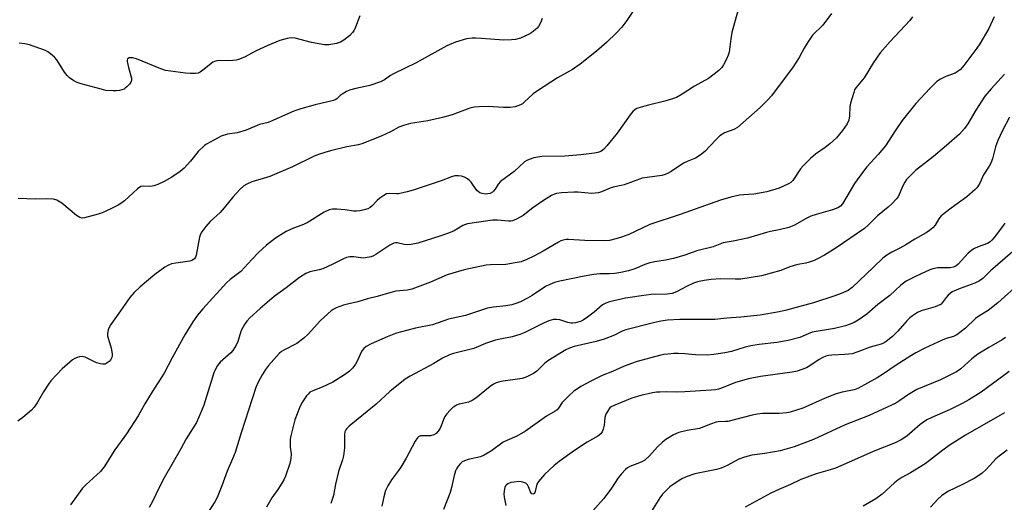
# Model space of a CAD drawing. Units: inches. Extents: x 1303767 to 1309767, y 565446 to 569446.
# Drawn here: x 1305364 to 1305700, y 566424 to 566589 of the extents above; entities that cross this region are included whole.
import ezdxf

# ---------------------------------------------------------------- set-up
doc = ezdxf.new("R2010")
doc.units = ezdxf.units.IN
doc.header["$MEASUREMENT"] = 0
doc.layers.add('Undefined', color=1, linetype='Continuous')

msp = doc.modelspace()

# ---------------------------------------------------------------- linework, layer by layer
at = {"layer": 'Undefined'}
for points, elevation in [([(1305575.47, 566594.85), (1305571.38, 566588.73), (1305569.71, 566586.46), (1305567.94, 566584.51), (1305564.52, 566581.22), (1305561.1, 566578.2), (1305555.53, 566573.77), (1305552.83, 566571.98), (1305547.79, 566569.14), (1305540.89, 566564.69), (1305539.49, 566563.6), (1305536.41, 566560.77), (1305535.77, 566560.28), (1305535.08, 566559.9), (1305533.33, 566559.25), (1305531.57, 566559.01), (1305529.27, 566559.03), (1305524.08, 566559.29), (1305520.98, 566559.24), (1305519.32, 566559.11), (1305517.77, 566558.7), (1305511.79, 566556.49), (1305508.47, 566555.55), (1305503.49, 566554.46), (1305497.61, 566553.51), (1305495.14, 566552.87), (1305493.58, 566552.29), (1305490.69, 566550.68), (1305487.8, 566549.32), (1305481.29, 566546.67), (1305479.85, 566546.27), (1305475.87, 566545.51), (1305470.21, 566544.21), (1305468.27, 566543.65), (1305465.82, 566542.82), (1305464.48, 566542.22), (1305457.32, 566538.66), (1305449.57, 566535.41), (1305447.32, 566534.68), (1305444.53, 566533.96), (1305443.45, 566533.6), (1305441.64, 566532.76), (1305440.67, 566532.2), (1305439.31, 566530.98), (1305436.96, 566528.37), (1305433.99, 566524.72), (1305432.54, 566523.07), (1305429.12, 566520.05), (1305427.66, 566518.29), (1305426.28, 566516.47), (1305425.87, 566515.74), (1305425.53, 566514.63), (1305424.44, 566508.58), (1305424.18, 566507.87), (1305423.79, 566507.28), (1305422.97, 566506.7), (1305422.18, 566506.45), (1305417.46, 566505.83), (1305416.02, 566505.54), (1305414.96, 566505.14), (1305413.7, 566504.48), (1305410.27, 566501.92), (1305405.26, 566497.75), (1305403.22, 566495.75), (1305401.72, 566494.03), (1305398.55, 566489.45), (1305395.23, 566484.84), (1305394.78, 566484.07), (1305394.39, 566483.06), (1305394.11, 566481.75), (1305394.16, 566480.93), (1305395.4, 566476.8), (1305395.77, 566474.81), (1305395.76, 566474.25), (1305395.58, 566473.52), (1305395.25, 566472.83), (1305394.73, 566472.2), (1305394.06, 566471.69), (1305393.32, 566471.34), (1305392.52, 566471.27), (1305391.69, 566471.35), (1305390.34, 566471.74), (1305386.5, 566473.66), (1305385.98, 566473.82), (1305385.43, 566473.89), (1305384.58, 566473.8), (1305383.74, 566473.58), (1305382.95, 566473.21), (1305382.22, 566472.71), (1305378.61, 566469.68), (1305374.81, 566465.59), (1305373.95, 566464.43), (1305372.22, 566461.79), (1305370.11, 566458.08), (1305369.07, 566456.63), (1305368.17, 566455.6), (1305365.21, 566453.07), (1305363.55, 566451.79)], 428), ([(1305542.46, 566589.41), (1305541.95, 566587.88), (1305541.29, 566586.71), (1305540.78, 566586.09), (1305540.17, 566585.5), (1305539.02, 566584.62), (1305538.25, 566584.13), (1305535.07, 566582.69), (1305533.44, 566582.18), (1305532.02, 566582.06), (1305529.44, 566582.02), (1305521.79, 566582.59), (1305519.73, 566582.69), (1305518.6, 566582.66), (1305516.67, 566582.44), (1305512.88, 566581.34), (1305509.91, 566580.01), (1305499.51, 566574.27), (1305491.72, 566570.44), (1305490.79, 566569.88), (1305488.71, 566568.41), (1305487.37, 566567.79), (1305483.72, 566566.48), (1305478.85, 566565.5), (1305476.69, 566564.88), (1305475.68, 566564.4), (1305474.22, 566563.57), (1305473.56, 566563.07), (1305472.43, 566561.99), (1305471.83, 566561.63), (1305471.32, 566561.42), (1305465, 566559.9), (1305460.17, 566558.55), (1305457.69, 566557.67), (1305449.79, 566554.16), (1305448.97, 566553.89), (1305445.97, 566553.16), (1305441.41, 566551.2), (1305438.38, 566550.36), (1305435.05, 566549.86), (1305432.97, 566549.17), (1305429.12, 566547.18), (1305427.95, 566546.48), (1305427.26, 566545.96), (1305425.13, 566543.9), (1305422.49, 566540.65), (1305420.27, 566538.28), (1305418.94, 566537.15), (1305416.14, 566535.12), (1305413.44, 566533.65), (1305411.29, 566532.69), (1305409.92, 566532.18), (1305409.36, 566532.05), (1305408.61, 566532), (1305406.26, 566532.13), (1305405.52, 566531.96), (1305404.4, 566531.17), (1305399.92, 566527.06), (1305399.02, 566526.36), (1305397.74, 566525.62), (1305395.09, 566524.29), (1305392.26, 566522.99), (1305390.92, 566522.48), (1305386.32, 566521.32), (1305385.47, 566521.22), (1305384.69, 566521.34), (1305383.51, 566522.1), (1305378.5, 566526.26), (1305376.81, 566527.31), (1305375.74, 566527.65), (1305373.44, 566527.79), (1305369.55, 566527.67), (1305363.65, 566527.93)], 430), ([(1305480.28, 566590.25), (1305478.83, 566586.38), (1305478.24, 566585.2), (1305477.81, 566584.55), (1305476.81, 566583.55), (1305474.78, 566581.94), (1305473.65, 566581.29), (1305472.32, 566580.84), (1305469.69, 566580.41), (1305468.22, 566580.39), (1305463.8, 566581.13), (1305458.15, 566582.62), (1305456.8, 566582.75), (1305455.44, 566582.59), (1305453, 566581.87), (1305448.89, 566580.16), (1305444.93, 566578.33), (1305440.9, 566576.22), (1305438.83, 566575.42), (1305438.02, 566575.2), (1305436.9, 566575.04), (1305435.18, 566574.95), (1305432.24, 566574.99), (1305431.41, 566574.87), (1305430.61, 566574.65), (1305430.11, 566574.43), (1305429.4, 566573.95), (1305426.72, 566571.71), (1305425.8, 566571.03), (1305425.03, 566570.69), (1305424.21, 566570.56), (1305422.49, 566570.55), (1305420.76, 566570.66), (1305413.96, 566571.66), (1305412.3, 566572.22), (1305403.99, 566575.65), (1305402.64, 566575.98), (1305401.57, 566575.91), (1305401, 566575.58), (1305400.87, 566575.18), (1305400.86, 566574.68), (1305401.24, 566572.7), (1305402.32, 566568.99), (1305402.33, 566568.19), (1305402.14, 566567.69), (1305401.67, 566566.99), (1305400.89, 566566.11), (1305400.21, 566565.55), (1305399.76, 566565.28), (1305399.02, 566564.98), (1305398.24, 566564.78), (1305397.16, 566564.65), (1305396.07, 566564.62), (1305393.6, 566564.84), (1305391.91, 566565.19), (1305385.09, 566567.09), (1305383.79, 566567.56), (1305382.6, 566568.12), (1305381.15, 566569.08), (1305380.31, 566569.87), (1305379.45, 566571.07), (1305376.78, 566575.3), (1305376.02, 566576.17), (1305374.72, 566577.34), (1305373.78, 566578.03), (1305373.01, 566578.41), (1305367.5, 566580.4), (1305365.93, 566580.75), (1305363.92, 566580.95)], 432), ([(1305609.33, 566592.05), (1305607.28, 566584.66), (1305606.88, 566582.41), (1305606.31, 566577.92), (1305606.04, 566576.83), (1305605.49, 566575.54), (1305604.45, 566573.54), (1305603.79, 566572.64), (1305602.79, 566571.64), (1305601.28, 566570.32), (1305599.34, 566568.94), (1305594.46, 566566.26), (1305590.34, 566563.48), (1305588.33, 566562.39), (1305586.96, 566561.89), (1305584.42, 566561.17), (1305578.85, 566559.79), (1305576.27, 566559.06), (1305574.88, 566558.58), (1305574.23, 566558.24), (1305573.48, 566557.59), (1305572.56, 566556.5), (1305568.06, 566550.26), (1305564.63, 566545.9), (1305563.43, 566544.62), (1305562.52, 566543.99), (1305561.53, 566543.59), (1305560.43, 566543.34), (1305555.67, 566542.82), (1305550.21, 566542.39), (1305542.36, 566542.2), (1305539.72, 566541.73), (1305538.03, 566541.26), (1305537.29, 566540.92), (1305536.49, 566540.4), (1305533, 566537.13), (1305528.25, 566533.64), (1305527.46, 566532.81), (1305526.45, 566531.08), (1305525.95, 566530.4), (1305525.53, 566530.03), (1305524.79, 566529.63), (1305523.95, 566529.43), (1305523.07, 566529.39), (1305521.98, 566529.57), (1305521.28, 566529.84), (1305520.62, 566530.26), (1305520.23, 566530.64), (1305518.3, 566533.46), (1305517.7, 566534.06), (1305517.01, 566534.59), (1305516.01, 566535.16), (1305514.95, 566535.51), (1305513.85, 566535.68), (1305512.68, 566535.59), (1305511.54, 566535.26), (1305508.02, 566533.95), (1305503.25, 566532.3), (1305498.45, 566530.71), (1305496.43, 566530.14), (1305493.52, 566529.48), (1305492.75, 566529.45), (1305490.52, 566529.58), (1305489.42, 566529.43), (1305488.44, 566528.93), (1305487.04, 566527.96), (1305486.19, 566527.19), (1305484.42, 566525.33), (1305483.78, 566524.79), (1305483.05, 566524.4), (1305481.7, 566523.97), (1305480.3, 566523.65), (1305479.17, 566523.51), (1305478.08, 566523.6), (1305475.29, 566524.04), (1305472.36, 566524.27), (1305470.91, 566524.23), (1305469.85, 566523.96), (1305468.06, 566523.18), (1305462.3, 566519.6), (1305460.44, 566518.75), (1305457.6, 566517.7), (1305455.17, 566516.63), (1305454.15, 566516.06), (1305451.45, 566514.31), (1305448.44, 566511.9), (1305445.68, 566509.46), (1305443.37, 566507.1), (1305439.67, 566502.98), (1305436.02, 566500.16), (1305434.74, 566499.04), (1305426.65, 566490.23), (1305424.87, 566488.03), (1305423.23, 566485.74), (1305420.58, 566481.33), (1305416.16, 566473.48), (1305413.51, 566468.17), (1305409.35, 566461.81), (1305406.92, 566457.74), (1305404.56, 566453.58), (1305400.58, 566447.52), (1305396.67, 566442.07), (1305392.94, 566436.22), (1305391.68, 566434.63), (1305386.76, 566430.09), (1305385.59, 566428.87), (1305381.5, 566423.25)], 426), ([(1305641.32, 566591.04), (1305638.36, 566587.16), (1305634.79, 566583.64), (1305634.09, 566582.71), (1305633, 566580.99), (1305631.95, 566579.25), (1305630.25, 566576.11), (1305628.14, 566572.89), (1305620.78, 566562.94), (1305619.42, 566561.44), (1305616.98, 566558.96), (1305609.21, 566552.2), (1305607.94, 566551.5), (1305604.8, 566550.28), (1305604.08, 566549.9), (1305603.21, 566549.3), (1305601.78, 566547.97), (1305598.01, 566543.94), (1305596.49, 566542.72), (1305594.85, 566541.72), (1305592.03, 566540.57), (1305590.75, 566539.94), (1305586.56, 566537.12), (1305585.55, 566536.51), (1305584.49, 566536.04), (1305583.41, 566535.74), (1305578.35, 566535.1), (1305576.67, 566534.79), (1305570.52, 566532.57), (1305569.45, 566532.28), (1305566.8, 566531.75), (1305565.73, 566531.45), (1305562.74, 566530.14), (1305561.69, 566529.81), (1305560.6, 566529.67), (1305559.47, 566529.65), (1305554.72, 566530), (1305553.28, 566530.03), (1305549.08, 566529.85), (1305547.39, 566529.59), (1305546.68, 566529.35), (1305545.74, 566528.89), (1305543.01, 566527.23), (1305539.33, 566524.65), (1305536, 566522.03), (1305533.72, 566520.8), (1305532.4, 566520.27), (1305531.86, 566520.17), (1305531.01, 566520.16), (1305527.26, 566520.49), (1305525.52, 566520.52), (1305517.07, 566519.23), (1305516.31, 566519.01), (1305515.37, 566518.61), (1305512.44, 566516.89), (1305510.58, 566516.06), (1305507.58, 566514.98), (1305500.02, 566512.66), (1305497.84, 566512.2), (1305496.48, 566512.06), (1305495.39, 566512.19), (1305492.98, 566512.74), (1305492.49, 566512.75), (1305491.82, 566512.61), (1305490.56, 566511.95), (1305485.71, 566508.7), (1305484.95, 566508.29), (1305484.16, 566507.99), (1305482.77, 566507.69), (1305481.36, 566507.53), (1305480.56, 566507.58), (1305478.17, 566507.95), (1305476.8, 566507.91), (1305475.74, 566507.69), (1305474.71, 566507.24), (1305471.1, 566505.42), (1305467.66, 566503.91), (1305466.37, 566503.49), (1305463.22, 566502.88), (1305461.88, 566502.29), (1305459.62, 566500.88), (1305455.14, 566497.36), (1305451.03, 566494.39), (1305446.21, 566490.32), (1305442.75, 566487.09), (1305441.74, 566486.02), (1305440.93, 566484.81), (1305439.79, 566482.76), (1305439.37, 566481.69), (1305438.6, 566478.99), (1305438.06, 566477.77), (1305437.51, 566476.84), (1305436.86, 566475.97), (1305436.19, 566475.2), (1305432.57, 566472.02), (1305431.72, 566470.87), (1305430.87, 566469.34), (1305430.42, 566468.27), (1305426.99, 566457.29), (1305425.35, 566453.21), (1305424.49, 566451.36), (1305421.01, 566445.72), (1305419.18, 566442.31), (1305413.43, 566432.4), (1305411.84, 566429.38), (1305409.46, 566424.37), (1305408.3, 566422.3)], 424), ([(1305668.92, 566589.9), (1305668.06, 566588.73), (1305661.36, 566581.58), (1305657.94, 566577.67), (1305655.59, 566574.4), (1305652.41, 566569.13), (1305649.57, 566565.69), (1305649.18, 566564.97), (1305648.86, 566564.14), (1305647.72, 566560.45), (1305647.58, 566559.3), (1305647.47, 566556.08), (1305647.19, 566554.67), (1305646.61, 566553.4), (1305645.07, 566551.08), (1305642.97, 566548.65), (1305640.68, 566546.56), (1305639.09, 566545.29), (1305635.81, 566543.08), (1305634.1, 566541.53), (1305631.63, 566539.07), (1305630.66, 566538), (1305628.03, 566534.05), (1305627.35, 566533.38), (1305626.61, 566532.92), (1305623.4, 566531.44), (1305619.19, 566530.12), (1305614.8, 566529.41), (1305611.37, 566529.19), (1305609.89, 566529.01), (1305606.97, 566528.33), (1305603.42, 566527.31), (1305589.63, 566522.39), (1305579.31, 566518.97), (1305576.59, 566517.79), (1305572.12, 566515.64), (1305569.64, 566514.7), (1305567.71, 566514.11), (1305565.47, 566513.57), (1305563.4, 566513.4), (1305557.12, 566513.52), (1305551.55, 566513.87), (1305550.69, 566513.83), (1305549.64, 566513.64), (1305548.88, 566513.4), (1305548.08, 566513.02), (1305542.84, 566509.89), (1305539.64, 566508.18), (1305537.23, 566507.05), (1305535.29, 566506.29), (1305533.3, 566505.85), (1305530.12, 566505.36), (1305524.83, 566505.27), (1305523.4, 566505.14), (1305515.89, 566503.46), (1305510.13, 566501.75), (1305504.35, 566499.31), (1305498.03, 566496.86), (1305496.53, 566496.54), (1305492.56, 566496.17), (1305490.83, 566495.77), (1305486.19, 566494.39), (1305482.9, 566493.61), (1305479.54, 566492.55), (1305476.09, 566491.81), (1305474.67, 566491.42), (1305472.19, 566490.54), (1305471.19, 566490), (1305470.5, 566489.51), (1305466.86, 566486.25), (1305462.61, 566481.57), (1305461.12, 566480.14), (1305458.71, 566478.4), (1305454.35, 566476.1), (1305453.52, 566475.56), (1305452.72, 566474.9), (1305449.06, 566470.83), (1305448.02, 566469.41), (1305446.88, 566467.68), (1305445.59, 566465.17), (1305444.81, 566463.31), (1305442.3, 566455.55), (1305439.7, 566447.87), (1305437.67, 566441.1), (1305436.85, 566438.99), (1305434.94, 566434.67), (1305433.2, 566429.75), (1305431.8, 566426.33), (1305431.33, 566425.3), (1305430.76, 566424.3), (1305426.52, 566417.72)], 422), ([(1305696.85, 566589.97), (1305695, 566586.01), (1305691.9, 566580.75), (1305690.89, 566579.29), (1305686.43, 566573.37), (1305685.16, 566571.89), (1305684.47, 566571.35), (1305683.47, 566570.74), (1305680.26, 566569.55), (1305678.46, 566568.61), (1305677.26, 566567.83), (1305674.84, 566565.5), (1305670.1, 566560.31), (1305665.46, 566554.52), (1305663.05, 566551), (1305659.69, 566545.84), (1305657.19, 566542.92), (1305653.31, 566538.65), (1305652.22, 566537.28), (1305649.13, 566532.97), (1305645.07, 566526.08), (1305644.36, 566525.28), (1305643.41, 566524.69), (1305641.59, 566523.99), (1305636.09, 566522.45), (1305634.18, 566521.82), (1305632.88, 566521.17), (1305628.62, 566518.76), (1305627.86, 566518.4), (1305626.77, 566518.03), (1305623.43, 566517.13), (1305620.46, 566516.58), (1305619.07, 566516.25), (1305612.64, 566514.29), (1305607.66, 566513.26), (1305604.3, 566512.75), (1305600.94, 566511.38), (1305595.27, 566509.96), (1305591.19, 566508.55), (1305587.39, 566507.4), (1305584.6, 566506.82), (1305580.95, 566506.3), (1305579.24, 566505.86), (1305577.58, 566505.3), (1305574.16, 566503.89), (1305571.97, 566503.18), (1305569.34, 566502.58), (1305567.28, 566502.23), (1305565.54, 566502.15), (1305562.17, 566502.18), (1305560.12, 566501.93), (1305556.89, 566501.35), (1305548.58, 566499.6), (1305546.7, 566499.14), (1305545.17, 566498.56), (1305543.62, 566497.78), (1305539.14, 566494.79), (1305537.48, 566493.78), (1305535.13, 566492.61), (1305533.53, 566491.97), (1305532.12, 566491.59), (1305530.1, 566491.22), (1305525.85, 566490.81), (1305523.89, 566490.41), (1305516.31, 566487.94), (1305510.53, 566486.62), (1305505.07, 566484.7), (1305499.31, 566483.56), (1305494.08, 566482.27), (1305492.45, 566481.72), (1305489.57, 566480.57), (1305484.15, 566478.28), (1305482.38, 566477.34), (1305481.61, 566476.65), (1305480.97, 566475.8), (1305479.32, 566472.32), (1305478.75, 566471.3), (1305477.71, 566469.92), (1305476.73, 566468.87), (1305475.08, 566467.67), (1305471.1, 566465.18), (1305467.45, 566463.42), (1305464.23, 566462.2), (1305463.22, 566461.66), (1305462.61, 566461.09), (1305462.06, 566460.42), (1305460.42, 566458.04), (1305459.7, 566456.41), (1305458.12, 566452.22), (1305456.69, 566446.76), (1305456.5, 566445.62), (1305456.45, 566443.98), (1305456.51, 566442.89), (1305456.79, 566440.67), (1305456.75, 566439.05), (1305456.37, 566437.39), (1305454.94, 566433), (1305454.45, 566431.94), (1305453.69, 566430.67), (1305452.26, 566428.42), (1305450.25, 566425.58), (1305448.37, 566422.41)], 420), ([(1305700.29, 566570.37), (1305695.81, 566565.41), (1305693.64, 566562.81), (1305690.52, 566558.06), (1305687.86, 566553.35), (1305686.66, 566551.77), (1305684.92, 566549.91), (1305680.59, 566545.94), (1305676.15, 566542.18), (1305669.95, 566537.45), (1305667.88, 566535.45), (1305666.92, 566534.4), (1305666.28, 566533.48), (1305665.54, 566531.97), (1305664.15, 566528.69), (1305663.46, 566527.78), (1305661.86, 566526.09), (1305660.58, 566524.9), (1305656.97, 566522), (1305653.84, 566518.75), (1305652.58, 566517.67), (1305642.9, 566511.03), (1305638.91, 566508.58), (1305636.69, 566507.34), (1305635.41, 566506.76), (1305633.29, 566506), (1305632.48, 566505.79), (1305630.46, 566505.5), (1305629.31, 566505.24), (1305627.05, 566504.5), (1305623.93, 566503.28), (1305617.37, 566501.47), (1305610.32, 566500.36), (1305608.45, 566500.31), (1305603.52, 566500.44), (1305600.24, 566500.22), (1305597.83, 566499.91), (1305595.53, 566499.41), (1305594.15, 566498.94), (1305591.78, 566497.85), (1305588.4, 566495.98), (1305586.84, 566495.41), (1305585.22, 566495.2), (1305579.73, 566495.06), (1305577.96, 566494.9), (1305570.9, 566493.79), (1305565.52, 566492.6), (1305564.25, 566492.16), (1305563.14, 566491.55), (1305560.22, 566489.08), (1305557.95, 566487.33), (1305556.56, 566486.33), (1305555.56, 566485.81), (1305553.87, 566485.39), (1305553, 566485.3), (1305552.44, 566485.33), (1305551.31, 566485.57), (1305548.58, 566486.41), (1305547.49, 566486.6), (1305546.39, 566486.49), (1305544.75, 566486.06), (1305543.14, 566485.36), (1305536.54, 566482.05), (1305534.94, 566481.38), (1305532.22, 566480.6), (1305528.72, 566479.97), (1305526.58, 566479.46), (1305523.19, 566478.38), (1305519.13, 566476.66), (1305512.29, 566474.9), (1305510.89, 566474.45), (1305508.54, 566473.32), (1305505.56, 566471.5), (1305497.49, 566467.2), (1305495.75, 566466.12), (1305490.53, 566461.89), (1305485.8, 566457.61), (1305476.64, 566450.13), (1305475.83, 566449.35), (1305475.48, 566448.83), (1305475.18, 566448.11), (1305475.04, 566447.3), (1305475.07, 566442.75), (1305474.67, 566439.98), (1305474.32, 566438.63), (1305472.93, 566434.62), (1305472, 566430.34), (1305471.29, 566426.45), (1305470.38, 566423.68)], 418), ([(1305702.03, 566555.69), (1305699.6, 566551.1), (1305698.07, 566547.67), (1305697.28, 566545.58), (1305696.21, 566541.47), (1305695.63, 566539.93), (1305695.11, 566538.93), (1305693.22, 566535.95), (1305691.92, 566533.13), (1305691.4, 566532.16), (1305690.89, 566531.5), (1305690.28, 566530.91), (1305687.46, 566528.49), (1305682.08, 566524.57), (1305678.73, 566521.92), (1305677.89, 566520.95), (1305676.62, 566518.75), (1305675.85, 566517.92), (1305674.76, 566516.99), (1305673.58, 566516.16), (1305669.74, 566514), (1305666.64, 566512.07), (1305664.57, 566510.95), (1305661.82, 566509.6), (1305660.2, 566508.54), (1305658.86, 566507.46), (1305655.62, 566504.45), (1305648.34, 566497.46), (1305646.92, 566496.5), (1305644.58, 566495.43), (1305642.42, 566494.61), (1305635.14, 566492.28), (1305630.42, 566491.03), (1305625.94, 566489.73), (1305623.38, 566489.17), (1305616.98, 566488.08), (1305610.37, 566487.31), (1305605.58, 566487.05), (1305601.44, 566486.59), (1305589.47, 566486.6), (1305585.25, 566486.33), (1305583.02, 566485.98), (1305580.54, 566485.46), (1305571.09, 566483.07), (1305569.78, 566482.58), (1305567.18, 566481.16), (1305563.72, 566479.81), (1305560.91, 566479.08), (1305553.39, 566477.31), (1305551.86, 566476.78), (1305550.62, 566476.13), (1305544.39, 566472.38), (1305543.29, 566471.5), (1305540.71, 566468.91), (1305539.53, 566468.12), (1305537.78, 566467.16), (1305536.74, 566466.72), (1305535.63, 566466.44), (1305528.39, 566465.35), (1305526.78, 566464.91), (1305525.91, 566464.45), (1305524.78, 566463.66), (1305519.85, 566459.64), (1305518.66, 566458.82), (1305517.31, 566458.26), (1305515.27, 566457.86), (1305514.13, 566457.56), (1305513.32, 566457.25), (1305512.56, 566456.85), (1305511.91, 566456.33), (1305511.12, 566455.53), (1305509.98, 566454.27), (1305509.29, 566453.38), (1305508.79, 566452.38), (1305508.04, 566450.22), (1305507.68, 566449.43), (1305507.06, 566448.42), (1305506.28, 566447.56), (1305505.55, 566447.12), (1305504.44, 566446.79), (1305503.58, 566446.75), (1305501.83, 566446.84), (1305501, 566446.76), (1305500.34, 566446.47), (1305499.95, 566446.14), (1305499.16, 566444.94), (1305496.08, 566439.15), (1305494.31, 566436.11), (1305493.51, 566434.91), (1305491.12, 566431.74), (1305489.86, 566429.73), (1305489.08, 566428.13), (1305488.47, 566425.91), (1305487.78, 566422.82)], 416), ([(1305700.48, 566519.42), (1305699.7, 566518.28), (1305696.82, 566514.53), (1305696.06, 566513.63), (1305695.47, 566513.06), (1305694.58, 566512.47), (1305691.39, 566511.35), (1305690.05, 566510.75), (1305689.17, 566510.22), (1305687.97, 566509.16), (1305684.54, 566505.5), (1305683.75, 566504.81), (1305682.83, 566504.4), (1305681.83, 566504.18), (1305677.47, 566504.16), (1305675.87, 566503.86), (1305674.83, 566503.47), (1305670.17, 566501.3), (1305666.82, 566499.6), (1305665.85, 566498.99), (1305664.95, 566498.28), (1305661.17, 566494.75), (1305657.14, 566491.68), (1305653.39, 566488.39), (1305650.4, 566486.35), (1305649, 566485.56), (1305647.66, 566484.92), (1305646.01, 566484.35), (1305642.33, 566483.52), (1305634.64, 566482.17), (1305633.27, 566481.69), (1305630.42, 566480.41), (1305626.5, 566479.37), (1305622.61, 566478.64), (1305616.56, 566478.01), (1305613.77, 566477.53), (1305611.84, 566477.08), (1305607.16, 566475.63), (1305604.87, 566475.11), (1305601.1, 566474.54), (1305598.9, 566474.36), (1305594.87, 566474.47), (1305591.18, 566474.84), (1305588.9, 566474.97), (1305587.46, 566474.93), (1305585.44, 566474.73), (1305584.01, 566474.53), (1305582.59, 566474.2), (1305574.96, 566472.14), (1305573.01, 566471.53), (1305570.33, 566470.51), (1305566.53, 566468.82), (1305562.98, 566467.46), (1305559.15, 566465.52), (1305555.88, 566463.76), (1305553.34, 566462.04), (1305551.6, 566460.52), (1305549.33, 566458.17), (1305548.06, 566456.21), (1305547.58, 566455.71), (1305546.9, 566455.24), (1305543.94, 566453.55), (1305536.8, 566448.39), (1305533.87, 566446.72), (1305530.45, 566445.24), (1305529.21, 566444.6), (1305525.21, 566441.62), (1305522.74, 566440.17), (1305521.42, 566439.66), (1305517.25, 566438.69), (1305515.94, 566438.23), (1305515.22, 566437.86), (1305514.61, 566437.32), (1305513.89, 566436.47), (1305513.26, 566435.55), (1305512.91, 566434.8), (1305512.44, 566433.21), (1305511.55, 566429.13), (1305511.05, 566427.42), (1305508.86, 566421.59)], 414), ([(1305703.06, 566509.66), (1305695.56, 566503.12), (1305692.91, 566500.57), (1305691.79, 566499.72), (1305690.21, 566498.92), (1305685.17, 566497.11), (1305682.46, 566495.97), (1305681.76, 566495.48), (1305681.14, 566494.9), (1305680.39, 566494.04), (1305679.06, 566492.21), (1305678.67, 566491.84), (1305678.21, 566491.54), (1305676.64, 566490.92), (1305671.88, 566489.53), (1305670.61, 566488.9), (1305668.96, 566487.83), (1305668.06, 566487.11), (1305667.01, 566486.09), (1305663.94, 566482.6), (1305662.14, 566480.76), (1305659.95, 566479.04), (1305659.23, 566478.62), (1305658.2, 566478.17), (1305654.53, 566477.1), (1305650.28, 566475.45), (1305648.35, 566474.84), (1305645.86, 566474.56), (1305641.37, 566474.38), (1305640.21, 566474.2), (1305639.35, 566473.97), (1305638.3, 566473.52), (1305637.03, 566472.85), (1305633.89, 566470.71), (1305632.74, 566470.04), (1305631.18, 566469.41), (1305629.57, 566468.91), (1305627.85, 566468.6), (1305617.09, 566467.03), (1305612.98, 566466.32), (1305608.52, 566465.02), (1305603.78, 566463.14), (1305602.72, 566462.79), (1305601.64, 566462.56), (1305600.25, 566462.41), (1305591.24, 566461.78), (1305588.32, 566461.67), (1305584.94, 566461.78), (1305582.67, 566461.76), (1305581.54, 566461.69), (1305580.12, 566461.45), (1305576.21, 566460.59), (1305573.1, 566459.63), (1305567.28, 566457.31), (1305566.07, 566456.66), (1305565.66, 566456.32), (1305565.11, 566455.67), (1305564.24, 566454.18), (1305563.94, 566453.08), (1305563.63, 566450.46), (1305563.36, 566449.12), (1305562.99, 566448.15), (1305562.5, 566447.52), (1305561.46, 566446.63), (1305557.87, 566444.61), (1305553.55, 566441.75), (1305548.32, 566438.07), (1305546.56, 566436.64), (1305543.36, 566433.61), (1305541.27, 566431.23), (1305540.73, 566430.24), (1305540.17, 566427.79), (1305540.01, 566427.4), (1305539.78, 566427.11), (1305539.3, 566426.91), (1305538.99, 566426.96), (1305538.86, 566427.07), (1305538.55, 566427.61), (1305537.9, 566429.36), (1305537.51, 566430.06), (1305536.93, 566430.58), (1305535.91, 566431), (1305535.36, 566431.11), (1305534.48, 566431.14), (1305532.99, 566431.01), (1305531.81, 566430.82), (1305530.76, 566430.4), (1305530.33, 566430.07), (1305529.99, 566429.66), (1305529.75, 566429.17), (1305529.6, 566428.64), (1305529.45, 566426.96), (1305529.56, 566425.81), (1305530.06, 566422.97)], 412), ([(1305705.95, 566499.29), (1305698.07, 566492.26), (1305694.73, 566489.59), (1305691.56, 566487.64), (1305690.41, 566486.83), (1305687.01, 566483.55), (1305684.12, 566481.32), (1305682.92, 566480.71), (1305680.39, 566480.01), (1305679.03, 566479.48), (1305673.13, 566476.7), (1305670.1, 566475.16), (1305668.36, 566474.14), (1305663.38, 566470.95), (1305659.04, 566467.98), (1305656.83, 566466.56), (1305650.29, 566463.02), (1305649.01, 566462.54), (1305644.92, 566461.74), (1305642.85, 566461.11), (1305639.15, 566459.71), (1305631.52, 566456.3), (1305627.15, 566454.89), (1305626.03, 566454.68), (1305623.45, 566454.46), (1305621.72, 566454.39), (1305617.87, 566454.44), (1305615.86, 566454.25), (1305614.17, 566453.91), (1305605.87, 566451.75), (1305605.04, 566451.64), (1305602.61, 566451.55), (1305601.86, 566451.42), (1305600.03, 566450.81), (1305596.26, 566449.26), (1305591.99, 566448.57), (1305589.12, 566447.93), (1305587.33, 566447.1), (1305584.67, 566445.49), (1305583.55, 566444.58), (1305581.83, 566443.02), (1305579.16, 566439.99), (1305577.52, 566438.48), (1305576.34, 566437.81), (1305572.4, 566436.31), (1305571.66, 566435.9), (1305571, 566435.35), (1305569.61, 566433.85), (1305568.49, 566432.5), (1305566.19, 566428.93), (1305563.54, 566425.34), (1305558.78, 566420)], 410), ([(1305700.66, 566480.42), (1305699.53, 566479.64), (1305695, 566477.02), (1305691.24, 566474.65), (1305689.2, 566473.07), (1305685.38, 566469.7), (1305683.94, 566468.72), (1305678.47, 566465.93), (1305670.42, 566462.6), (1305667.53, 566460.91), (1305664.65, 566458.83), (1305663.28, 566457.98), (1305654.17, 566453.78), (1305645.99, 566450.55), (1305635.16, 566445.51), (1305628.49, 566443.03), (1305623.72, 566441.68), (1305618.53, 566440.75), (1305614.09, 566440.15), (1305611.57, 566439.51), (1305609.67, 566438.84), (1305605.7, 566436.65), (1305603.64, 566435.7), (1305601.97, 566435.26), (1305594.67, 566433.79), (1305591.71, 566432.76), (1305590.15, 566432.08), (1305588.22, 566430.86), (1305586.11, 566429.39), (1305585.03, 566428.4), (1305583.62, 566426.88), (1305582.7, 566425.6), (1305579.26, 566420.11)], 408), ([(1305701.88, 566468.8), (1305700.08, 566467.36), (1305692.38, 566461.71), (1305688.21, 566459.08), (1305686.17, 566457.95), (1305681.77, 566455.77), (1305675.52, 566453.11), (1305673.78, 566452.22), (1305671.5, 566450.67), (1305667.01, 566446.65), (1305665.09, 566445.42), (1305662.96, 566444.42), (1305655.45, 566441.46), (1305649.16, 566438.62), (1305642.59, 566435.75), (1305640.86, 566435.16), (1305636.01, 566433.78), (1305630.81, 566431.83), (1305627.32, 566430.18), (1305623.25, 566428.48), (1305620.58, 566427.22), (1305611.79, 566422.42)], 406), ([(1305700.3, 566454.7), (1305698.79, 566453.74), (1305687.08, 566447.02), (1305681.45, 566443.52), (1305679.32, 566441.95), (1305673.27, 566437.23), (1305668.29, 566434.15), (1305665.24, 566432.54), (1305663.87, 566431.67), (1305662.75, 566430.73), (1305658.56, 566426.86), (1305656.43, 566425.26), (1305652.1, 566422.77)], 404)]:
    msp.add_lwpolyline(points, dxfattribs=dict(at, elevation=elevation))
msp.add_polyline3d([(1305701.3, 566441.85, 402), (1305698.5, 566439.84, 402), (1305697.43, 566438.96, 402), (1305696.44, 566437.95, 402), (1305693.98, 566435.15, 402), (1305692.67, 566434, 402), (1305691.22, 566432.96, 402), (1305689.96, 566432.22, 402), (1305685.81, 566430.08, 402), (1305681.24, 566427.89, 402), (1305679.96, 566427.15, 402), (1305678.81, 566426.28, 402), (1305677.72, 566425.32, 402), (1305675.1, 566422.46, 402)], dxfattribs=at)

doc.saveas('drawing.dxf')
